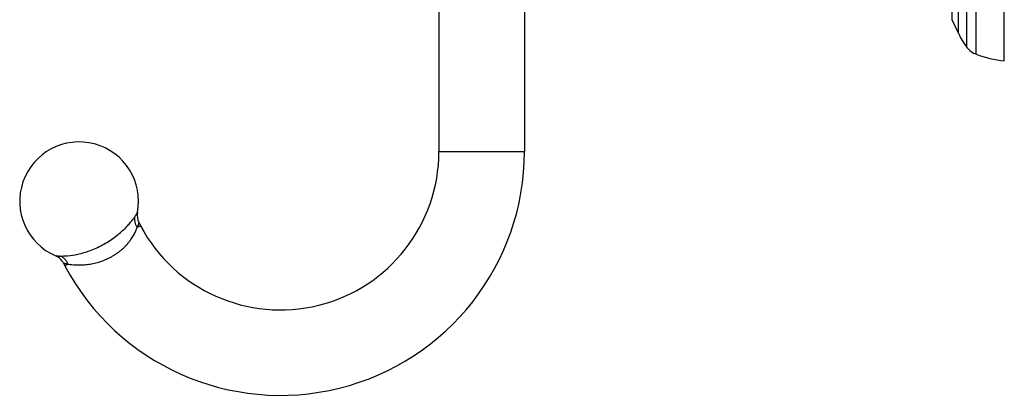
# Model space of a CAD drawing. Units: inches. Extents: x 8.26 to 13.16, y 6.25 to 11.77.
# Drawn here: x 8.26 to 13.16, y 6.25 to 8.12 of the extents above; entities that cross this region are included whole.
import ezdxf

# ---------------------------------------------------------------- set-up
doc = ezdxf.new("R2010")
doc.units = ezdxf.units.IN
doc.header["$LTSCALE"] = 1.21
doc.header["$MEASUREMENT"] = 0
doc.layers.get('0').update_dxf_attribs({"linetype": 'CONTINUOUS'})

msp = doc.modelspace()

# ---------------------------------------------------------------- linework, layer by layer
at = {"color": 7, "linetype": 'Continuous'}
for p, q in [((13.1565, 7.9132), (13.1565, 10.1843)), ((10.7719, 8.6822), (10.7719, 7.4621)), ((10.3469, 8.5964), (10.3469, 7.4621)), ((12.9286, 8.0506), (12.8966, 8.1185)), ((8.8564, 7.107), (8.8636, 7.0934)), ((8.4809, 6.908), (8.488, 6.8945))]:
    msp.add_line(p, q, dxfattribs=at)
at = {"color": 9, "linetype": 'Continuous'}
for p, q in [((13.0158, 7.9468), (13.0158, 10.1506)), ((12.9709, 7.98), (12.9709, 10.1174)), ((12.9286, 8.0506), (12.9286, 10.0469)), ((12.8966, 8.1185), (12.8966, 9.979)), ((10.3469, 7.4621), (10.7719, 7.4621)), ((8.8636, 7.0934), (8.848, 7.0852)), ((8.5036, 6.9027), (8.488, 6.8945))]:
    msp.add_line(p, q, dxfattribs=at)
at = {"color": 7, "linetype": 'Continuous'}
for centre, radius, start, end in [((13.2684, 8.2066), 0.3739, 204.6544, 217.2908), ((13.0505, 8.0406), 0.1, 217.2908, 249.697), ((13.2267, 8.5169), 0.6078, 249.697, 263.3644), ((8.5588, 7.2149), 0.2953, 349.0565, 246.776), ((9.5594, 7.4621), 1.2125, 207.9162, 360), ((9.5594, 7.4621), 0.7875, 207.9162, 360), ((8.926, 7.1439), 0.0787, 169.0565, 207.9162), ((8.4113, 6.8711), 0.0787, 27.9162, 66.776)]:
    msp.add_arc(centre, radius, start, end, dxfattribs=at)
at = {"color": 9, "linetype": 'Continuous'}
for points, knots in [([(8.8366, 7.1394), (8.8376, 7.1409), (8.8394, 7.1436), (8.8415, 7.1469), (8.843, 7.1493), (8.844, 7.1509), (8.8449, 7.1524), (8.8457, 7.1537), (8.8464, 7.1549), (8.847, 7.1559), (8.8475, 7.1567), (8.8479, 7.1574), (8.8481, 7.1578), (8.8483, 7.1581), (8.8484, 7.1583), (8.8485, 7.1585), (8.8486, 7.1586), (8.8486, 7.1587), (8.8486, 7.1587), (8.8486, 7.1587), (8.8487, 7.1588), (8.8487, 7.1588), (8.8487, 7.1588), (8.8487, 7.1588)], [0, 0, 0, 0, 0.227745, 0.428179, 0.51779, 0.600134, 0.675082, 0.742525, 0.802351, 0.854452, 0.898715, 0.935046, 0.950219, 0.963389, 0.97455, 0.983696, 0.990819, 0.993621, 0.995916, 0.997701, 0.998978, 0.999744, 1, 1, 1, 1]), ([(8.4651, 6.9426), (8.4706, 6.9426), (8.4828, 6.9428), (8.5119, 6.9447), (8.5556, 6.9515), (8.6027, 6.9653), (8.6432, 6.9818), (8.6745, 6.9972), (8.7046, 7.0147), (8.7327, 7.0337), (8.758, 7.0534), (8.7801, 7.073), (8.7988, 7.0918), (8.8143, 7.1093), (8.8266, 7.125), (8.8336, 7.1349), (8.8366, 7.1394)], [0, 0, 0, 0, 0.037677, 0.084078, 0.199946, 0.341886, 0.420111, 0.50082, 0.581628, 0.660043, 0.733945, 0.801868, 0.86294, 0.916632, 0.96251, 1, 1, 1, 1]), ([(8.848, 7.0852), (8.8453, 7.0893), (8.8408, 7.0978), (8.8364, 7.1116), (8.8348, 7.1256), (8.8357, 7.1349), (8.8366, 7.1394)], [0, 0, 0, 0, 0.257829, 0.510417, 0.757595, 1, 1, 1, 1]), ([(8.848, 7.0852), (8.8487, 7.0868), (8.85, 7.0898), (8.8517, 7.094), (8.8529, 7.0973), (8.8538, 7.0996), (8.8543, 7.1011), (8.8548, 7.1024), (8.8552, 7.1036), (8.8556, 7.1046), (8.8558, 7.1053), (8.856, 7.1058), (8.8561, 7.1061), (8.8562, 7.1064), (8.8563, 7.1066), (8.8563, 7.1067), (8.8564, 7.1068), (8.8564, 7.1069), (8.8564, 7.1069), (8.8564, 7.107), (8.8564, 7.107), (8.8564, 7.107), (8.8564, 7.107)], [0, 0, 0, 0, 0.22059, 0.417872, 0.5897, 0.665403, 0.733973, 0.795174, 0.848771, 0.894525, 0.932216, 0.947996, 0.961714, 0.973358, 0.982914, 0.990369, 0.993305, 0.995711, 0.997585, 0.998926, 0.999731, 1, 1, 1, 1]), ([(8.5036, 6.9027), (8.5163, 6.9006), (8.537, 6.8984), (8.5666, 6.898), (8.5929, 6.8996), (8.6209, 6.9036), (8.6501, 6.9103), (8.6747, 6.9185), (8.6943, 6.9265), (8.7088, 6.9334), (8.723, 6.941), (8.7366, 6.9493), (8.7497, 6.9582), (8.7621, 6.9676), (8.7738, 6.9774), (8.7846, 6.9875), (8.7946, 6.9979), (8.8037, 7.0083), (8.8119, 7.0188), (8.8215, 7.0324), (8.8316, 7.0488), (8.8409, 7.0675), (8.8459, 7.0796), (8.848, 7.0852)], [0, 0, 0, 0, 0.091303, 0.148064, 0.210602, 0.278021, 0.349451, 0.423866, 0.461806, 0.499978, 0.538169, 0.576163, 0.613743, 0.650701, 0.686855, 0.722042, 0.75614, 0.789039, 0.820669, 0.850959, 0.907262, 0.957327, 1, 1, 1, 1]), ([(8.4423, 6.9435), (8.4423, 6.9435), (8.4424, 6.9435), (8.4424, 6.9435), (8.4424, 6.9435), (8.4424, 6.9435), (8.4425, 6.9435), (8.4426, 6.9435), (8.4427, 6.9435), (8.4429, 6.9435), (8.4432, 6.9434), (8.4435, 6.9434), (8.444, 6.9434), (8.4447, 6.9433), (8.4457, 6.9433), (8.4469, 6.9432), (8.4483, 6.9431), (8.4498, 6.943), (8.4515, 6.943), (8.4534, 6.9429), (8.4562, 6.9428), (8.4602, 6.9427), (8.4634, 6.9426), (8.4651, 6.9426)], [0, 0, 0, 0, 0.000256, 0.001022, 0.002299, 0.004084, 0.006379, 0.009181, 0.016304, 0.02545, 0.036611, 0.049781, 0.064954, 0.101285, 0.145548, 0.197648, 0.257475, 0.324917, 0.399865, 0.48221, 0.571822, 0.772255, 1, 1, 1, 1]), ([(8.5036, 6.9027), (8.5017, 6.9072), (8.4972, 6.9158), (8.4883, 6.9271), (8.4776, 6.9363), (8.4694, 6.9408), (8.4651, 6.9426)], [0, 0, 0, 0, 0.25783, 0.510418, 0.757596, 1, 1, 1, 1]), ([(8.4809, 6.908), (8.4809, 6.908), (8.4809, 6.908), (8.4809, 6.908), (8.4809, 6.908), (8.481, 6.908), (8.481, 6.908), (8.4811, 6.9079), (8.4813, 6.9079), (8.4815, 6.9078), (8.4817, 6.9078), (8.4821, 6.9077), (8.4826, 6.9076), (8.4833, 6.9074), (8.4843, 6.9071), (8.4855, 6.9068), (8.4869, 6.9064), (8.4885, 6.906), (8.4909, 6.9054), (8.4942, 6.9047), (8.4987, 6.9037), (8.5019, 6.903), (8.5036, 6.9027)], [0, 0, 0, 0, 0.000269, 0.001074, 0.002415, 0.004289, 0.006695, 0.00963, 0.017086, 0.026642, 0.038285, 0.052004, 0.067783, 0.105475, 0.151228, 0.204825, 0.266026, 0.334596, 0.410299, 0.582128, 0.77941, 1, 1, 1, 1])]:
    msp.add_open_spline(points, degree=3, knots=knots, dxfattribs=at)

doc.saveas('drawing.dxf')
